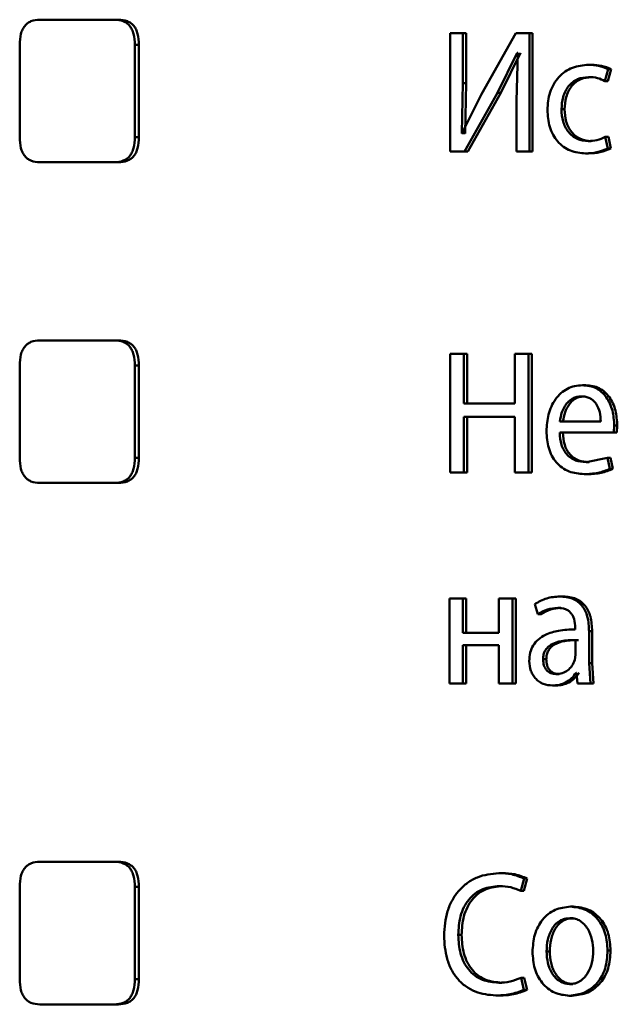
# Paper-space layout 'Лист1' of a CAD drawing. Units: millimetres. Extents: x -4772 to 5062, y -4829 to 5084.
# Drawn here: x -1358 to -1350, y 3574 to 3588 of the extents above; entities that cross this region are included whole.
import ezdxf

# ---------------------------------------------------------------- set-up
doc = ezdxf.new("R2010")
doc.units = ezdxf.units.MM

psp = doc.layouts.new('Лист1')

# ---------------------------------------------------------------- linework, layer by layer
at = {"color": 7, "linetype": 'Continuous', "lineweight": 50}
for p, q in [((-1357.116, 3587.759), (-1358.162, 3587.759)), ((-1357.058, 3587.759), (-1357.116, 3587.759)), ((-1352.406, 3587.571), (-1352.406, 3585.907)), ((-1352.228, 3587.571), (-1352.406, 3587.571)), ((-1352.228, 3586.87), (-1352.228, 3587.571)), ((-1352.181, 3587.571), (-1352.228, 3587.571)), ((-1352.181, 3586.87), (-1352.181, 3587.571)), ((-1351.488, 3587.571), (-1351.967, 3586.714)), ((-1351.296, 3587.571), (-1351.488, 3587.571)), ((-1351.296, 3585.907), (-1351.296, 3587.571)), ((-1351.251, 3587.571), (-1351.296, 3587.571)), ((-1351.251, 3585.907), (-1351.251, 3587.571)), ((-1358.443, 3587.406), (-1358.443, 3586.112)), ((-1356.828, 3586.112), (-1356.828, 3587.406)), ((-1356.77, 3587.406), (-1356.828, 3587.406)), ((-1356.77, 3586.112), (-1356.77, 3587.406)), ((-1351.741, 3586.734), (-1351.466, 3587.295)), ((-1351.695, 3586.734), (-1351.421, 3587.295)), ((-1351.459, 3587.292), (-1351.477, 3586.616)), ((-1351.466, 3587.295), (-1351.459, 3587.292)), ((-1350.422, 3587.126), (-1350.466, 3587.126)), ((-1350.238, 3586.897), (-1350.193, 3587.065)), ((-1350.195, 3586.897), (-1350.15, 3587.065)), ((-1350.15, 3587.065), (-1350.193, 3587.065)), ((-1352.245, 3586.166), (-1352.228, 3586.87)), ((-1352.181, 3586.87), (-1352.228, 3586.87)), ((-1352.198, 3586.166), (-1352.181, 3586.87)), ((-1350.422, 3586.954), (-1350.466, 3586.954)), ((-1350.195, 3586.897), (-1350.238, 3586.897)), ((-1352.204, 3585.907), (-1351.741, 3586.734)), ((-1352.157, 3585.907), (-1351.695, 3586.734)), ((-1351.695, 3586.734), (-1351.741, 3586.734)), ((-1351.967, 3586.714), (-1352.241, 3586.163)), ((-1351.477, 3586.616), (-1351.477, 3585.907)), ((-1350.802, 3586.502), (-1350.846, 3586.502)), ((-1356.77, 3586.112), (-1356.828, 3586.112)), ((-1352.241, 3586.163), (-1352.245, 3586.166)), ((-1352.198, 3586.166), (-1352.245, 3586.166)), ((-1352.194, 3586.163), (-1352.198, 3586.166)), ((-1350.429, 3586.055), (-1350.472, 3586.055)), ((-1350.197, 3585.951), (-1350.231, 3586.114)), ((-1350.188, 3586.114), (-1350.231, 3586.114)), ((-1350.155, 3585.951), (-1350.188, 3586.114)), ((-1352.204, 3585.907), (-1352.406, 3585.907)), ((-1352.157, 3585.907), (-1352.204, 3585.907)), ((-1351.296, 3585.907), (-1351.477, 3585.907)), ((-1351.251, 3585.907), (-1351.296, 3585.907)), ((-1350.155, 3585.951), (-1350.197, 3585.951)), ((-1350.465, 3585.882), (-1350.508, 3585.882)), ((-1357.116, 3585.759), (-1358.162, 3585.759)), ((-1357.058, 3585.759), (-1357.116, 3585.759)), ((-1357.116, 3583.259), (-1358.162, 3583.259)), ((-1357.058, 3583.259), (-1357.116, 3583.259)), ((-1352.406, 3583.071), (-1352.406, 3581.407)), ((-1352.217, 3583.071), (-1352.406, 3583.071)), ((-1352.217, 3582.375), (-1352.217, 3583.071)), ((-1352.17, 3583.071), (-1352.217, 3583.071)), ((-1352.17, 3582.375), (-1352.17, 3583.071)), ((-1351.501, 3583.071), (-1351.501, 3582.375)), ((-1351.307, 3583.071), (-1351.501, 3583.071)), ((-1351.307, 3581.407), (-1351.307, 3583.071)), ((-1351.262, 3583.071), (-1351.307, 3583.071)), ((-1351.262, 3581.407), (-1351.262, 3583.071)), ((-1358.443, 3582.906), (-1358.443, 3581.612)), ((-1356.828, 3581.612), (-1356.828, 3582.906)), ((-1356.77, 3582.906), (-1356.828, 3582.906)), ((-1356.77, 3581.612), (-1356.77, 3582.906)), ((-1350.509, 3582.629), (-1350.552, 3582.629)), ((-1350.525, 3582.474), (-1350.568, 3582.474)), ((-1351.501, 3582.375), (-1352.217, 3582.375)), ((-1351.501, 3582.187), (-1352.217, 3582.187)), ((-1352.217, 3581.407), (-1352.217, 3582.187)), ((-1352.17, 3581.407), (-1352.17, 3582.187)), ((-1351.501, 3582.187), (-1351.501, 3581.407)), ((-1350.295, 3582.12), (-1350.869, 3582.12)), ((-1350.112, 3581.965), (-1350.105, 3582.066)), ((-1350.063, 3582.066), (-1350.105, 3582.066)), ((-1350.07, 3581.965), (-1350.063, 3582.066)), ((-1350.112, 3581.965), (-1350.871, 3581.965)), ((-1350.07, 3581.965), (-1350.112, 3581.965)), ((-1356.77, 3581.612), (-1356.828, 3581.612)), ((-1350.201, 3581.611), (-1350.501, 3581.55)), ((-1350.458, 3581.55), (-1350.501, 3581.55)), ((-1350.168, 3581.456), (-1350.201, 3581.611)), ((-1350.159, 3581.611), (-1350.201, 3581.611)), ((-1350.126, 3581.456), (-1350.159, 3581.611)), ((-1352.217, 3581.407), (-1352.406, 3581.407)), ((-1352.17, 3581.407), (-1352.217, 3581.407)), ((-1351.307, 3581.407), (-1351.501, 3581.407)), ((-1351.262, 3581.407), (-1351.307, 3581.407)), ((-1350.484, 3581.382), (-1350.528, 3581.382)), ((-1350.126, 3581.456), (-1350.168, 3581.456)), ((-1357.116, 3581.259), (-1358.162, 3581.259)), ((-1357.058, 3581.259), (-1357.116, 3581.259)), ((-1352.417, 3579.638), (-1352.417, 3578.444)), ((-1352.228, 3579.638), (-1352.417, 3579.638)), ((-1352.228, 3579.157), (-1352.228, 3579.638)), ((-1352.181, 3579.638), (-1352.228, 3579.638)), ((-1352.181, 3579.157), (-1352.181, 3579.638)), ((-1351.724, 3579.638), (-1351.724, 3579.157)), ((-1351.532, 3579.638), (-1351.724, 3579.638)), ((-1351.532, 3578.444), (-1351.532, 3579.638)), ((-1351.487, 3579.638), (-1351.532, 3579.638)), ((-1351.487, 3578.444), (-1351.487, 3579.638)), ((-1351.221, 3579.56), (-1351.177, 3579.416)), ((-1350.824, 3579.666), (-1350.868, 3579.666)), ((-1351.132, 3579.416), (-1351.177, 3579.416)), ((-1350.853, 3579.505), (-1350.898, 3579.505)), ((-1351.724, 3579.157), (-1352.228, 3579.157)), ((-1350.653, 3579.228), (-1350.653, 3579.204)), ((-1350.459, 3578.73), (-1350.459, 3579.177)), ((-1350.416, 3579.177), (-1350.459, 3579.177)), ((-1350.416, 3578.73), (-1350.416, 3579.177)), ((-1350.648, 3578.846), (-1350.648, 3579.053)), ((-1351.724, 3578.984), (-1352.228, 3578.984)), ((-1352.228, 3578.444), (-1352.228, 3578.984)), ((-1352.181, 3578.444), (-1352.181, 3578.984)), ((-1351.724, 3578.984), (-1351.724, 3578.444)), ((-1351.059, 3578.784), (-1351.104, 3578.784)), ((-1350.659, 3578.777), (-1350.648, 3578.846)), ((-1350.441, 3578.444), (-1350.459, 3578.73)), ((-1350.416, 3578.73), (-1350.459, 3578.73)), ((-1350.398, 3578.444), (-1350.416, 3578.73)), ((-1350.635, 3578.594), (-1350.641, 3578.594)), ((-1350.635, 3578.594), (-1350.619, 3578.444)), ((-1352.228, 3578.444), (-1352.417, 3578.444)), ((-1352.181, 3578.444), (-1352.228, 3578.444)), ((-1351.532, 3578.444), (-1351.724, 3578.444)), ((-1351.487, 3578.444), (-1351.532, 3578.444)), ((-1350.876, 3578.577), (-1350.92, 3578.577)), ((-1350.441, 3578.444), (-1350.619, 3578.444)), ((-1350.398, 3578.444), (-1350.441, 3578.444)), ((-1350.927, 3578.416), (-1350.971, 3578.416)), ((-1357.116, 3575.943), (-1358.162, 3575.943)), ((-1357.058, 3575.943), (-1357.116, 3575.943)), ((-1351.678, 3575.783), (-1351.724, 3575.783)), ((-1351.418, 3575.534), (-1351.371, 3575.709)), ((-1351.372, 3575.534), (-1351.326, 3575.709)), ((-1351.326, 3575.709), (-1351.371, 3575.709)), ((-1358.443, 3575.591), (-1358.443, 3574.296)), ((-1356.828, 3574.296), (-1356.828, 3575.591)), ((-1356.77, 3575.591), (-1356.828, 3575.591)), ((-1356.77, 3574.296), (-1356.77, 3575.591)), ((-1351.671, 3575.603), (-1351.717, 3575.603)), ((-1351.372, 3575.534), (-1351.418, 3575.534)), ((-1350.676, 3575.314), (-1350.72, 3575.314)), ((-1350.68, 3575.151), (-1350.724, 3575.151)), ((-1352.246, 3574.916), (-1352.293, 3574.916)), ((-1351.011, 3574.686), (-1351.055, 3574.686)), ((-1350.157, 3574.699), (-1350.199, 3574.699)), ((-1356.77, 3574.296), (-1356.828, 3574.296)), ((-1351.374, 3574.145), (-1351.413, 3574.316)), ((-1351.368, 3574.316), (-1351.413, 3574.316)), ((-1351.328, 3574.145), (-1351.368, 3574.316)), ((-1351.68, 3574.247), (-1351.726, 3574.247)), ((-1350.685, 3574.227), (-1350.729, 3574.227)), ((-1351.72, 3574.067), (-1351.766, 3574.067)), ((-1351.328, 3574.145), (-1351.374, 3574.145)), ((-1350.694, 3574.064), (-1350.737, 3574.064)), ((-1357.116, 3573.943), (-1358.162, 3573.943)), ((-1357.058, 3573.943), (-1357.116, 3573.943))]:
    psp.add_line(p, q, dxfattribs=at)
for points, knots in [([(-1358.162, 3587.759), (-1358.204, 3587.756), (-1358.264, 3587.751), (-1358.333, 3587.712), (-1358.374, 3587.672), (-1358.405, 3587.621), (-1358.437, 3587.534), (-1358.44, 3587.459), (-1358.443, 3587.406)], [0, 0, 0, 0, 0.274053, 0.390716, 0.50041, 0.609931, 0.72639, 1, 1, 1, 1]), ([(-1356.828, 3587.406), (-1356.83, 3587.459), (-1356.834, 3587.534), (-1356.866, 3587.621), (-1356.898, 3587.672), (-1356.94, 3587.712), (-1357.012, 3587.751), (-1357.073, 3587.756), (-1357.116, 3587.759)], [0, 0, 0, 0, 0.273474, 0.389965, 0.49959, 0.60918, 0.725811, 1, 1, 1, 1]), ([(-1356.77, 3587.406), (-1356.773, 3587.459), (-1356.777, 3587.534), (-1356.809, 3587.621), (-1356.841, 3587.673), (-1356.883, 3587.712), (-1356.954, 3587.751), (-1357.015, 3587.756), (-1357.058, 3587.759)], [0, 0, 0, 0, 0.273951, 0.39054, 0.500169, 0.609702, 0.726218, 1, 1, 1, 1]), ([(-1350.466, 3587.126), (-1350.542, 3587.119), (-1350.658, 3587.109), (-1350.796, 3587.034), (-1350.886, 3586.955), (-1350.957, 3586.857), (-1351.027, 3586.704), (-1351.037, 3586.577), (-1351.044, 3586.492)], [0, 0, 0, 0, 0.249891, 0.37653, 0.500427, 0.624367, 0.750725, 1, 1, 1, 1]), ([(-1350.193, 3587.065), (-1350.237, 3587.083), (-1350.325, 3587.119), (-1350.419, 3587.124), (-1350.466, 3587.126)], [0, 0, 0, 0, 0.499639, 1, 1, 1, 1]), ([(-1350.15, 3587.065), (-1350.194, 3587.083), (-1350.282, 3587.119), (-1350.376, 3587.124), (-1350.422, 3587.126)], [0, 0, 0, 0, 0.499685, 1, 1, 1, 1]), ([(-1350.846, 3586.502), (-1350.842, 3586.56), (-1350.836, 3586.648), (-1350.794, 3586.755), (-1350.749, 3586.827), (-1350.69, 3586.885), (-1350.597, 3586.941), (-1350.518, 3586.949), (-1350.466, 3586.954)], [0, 0, 0, 0, 0.249596, 0.377309, 0.499923, 0.624735, 0.750363, 1, 1, 1, 1]), ([(-1350.802, 3586.502), (-1350.798, 3586.56), (-1350.792, 3586.648), (-1350.75, 3586.755), (-1350.705, 3586.827), (-1350.647, 3586.885), (-1350.554, 3586.941), (-1350.475, 3586.949), (-1350.422, 3586.954)], [0, 0, 0, 0, 0.24985, 0.37769, 0.500305, 0.625118, 0.750638, 1, 1, 1, 1]), ([(-1350.466, 3586.954), (-1350.423, 3586.952), (-1350.344, 3586.949), (-1350.271, 3586.914), (-1350.238, 3586.897)], [0, 0, 0, 0, 0.536264, 1, 1, 1, 1]), ([(-1351.044, 3586.492), (-1351.038, 3586.411), (-1351.03, 3586.29), (-1350.968, 3586.144), (-1350.903, 3586.049), (-1350.819, 3585.972), (-1350.69, 3585.899), (-1350.58, 3585.889), (-1350.508, 3585.882)], [0, 0, 0, 0, 0.249452, 0.376472, 0.499724, 0.623667, 0.750198, 1, 1, 1, 1]), ([(-1350.472, 3586.055), (-1350.524, 3586.06), (-1350.602, 3586.069), (-1350.693, 3586.125), (-1350.75, 3586.182), (-1350.795, 3586.252), (-1350.837, 3586.357), (-1350.843, 3586.443), (-1350.846, 3586.502)], [0, 0, 0, 0, 0.249574, 0.375227, 0.500083, 0.624519, 0.745909, 1, 1, 1, 1]), ([(-1350.429, 3586.055), (-1350.481, 3586.06), (-1350.558, 3586.069), (-1350.649, 3586.125), (-1350.706, 3586.182), (-1350.75, 3586.25), (-1350.792, 3586.355), (-1350.798, 3586.443), (-1350.802, 3586.502)], [0, 0, 0, 0, 0.249295, 0.374886, 0.499692, 0.619628, 0.742834, 1, 1, 1, 1]), ([(-1358.443, 3586.112), (-1358.44, 3586.059), (-1358.437, 3585.984), (-1358.405, 3585.896), (-1358.374, 3585.845), (-1358.333, 3585.806), (-1358.264, 3585.766), (-1358.204, 3585.762), (-1358.162, 3585.759)], [0, 0, 0, 0, 0.273483, 0.389974, 0.499592, 0.609189, 0.72582, 1, 1, 1, 1]), ([(-1357.116, 3585.759), (-1357.073, 3585.762), (-1357.012, 3585.766), (-1356.94, 3585.806), (-1356.898, 3585.845), (-1356.866, 3585.896), (-1356.834, 3585.984), (-1356.83, 3586.059), (-1356.828, 3586.112)], [0, 0, 0, 0, 0.274062, 0.390725, 0.500411, 0.60994, 0.726399, 1, 1, 1, 1]), ([(-1357.058, 3585.759), (-1357.015, 3585.762), (-1356.954, 3585.766), (-1356.883, 3585.806), (-1356.841, 3585.845), (-1356.809, 3585.896), (-1356.777, 3585.984), (-1356.773, 3586.059), (-1356.77, 3586.112)], [0, 0, 0, 0, 0.2739512, 0.39054, 0.5001685, 0.6097026, 0.7262186, 1, 1, 1, 1]), ([(-1350.231, 3586.114), (-1350.27, 3586.097), (-1350.347, 3586.062), (-1350.431, 3586.057), (-1350.472, 3586.055)], [0, 0, 0, 0, 0.500038, 1, 1, 1, 1]), ([(-1350.508, 3585.882), (-1350.455, 3585.884), (-1350.348, 3585.889), (-1350.247, 3585.931), (-1350.197, 3585.951)], [0, 0, 0, 0, 0.50049, 1, 1, 1, 1]), ([(-1350.465, 3585.882), (-1350.411, 3585.884), (-1350.305, 3585.889), (-1350.205, 3585.931), (-1350.155, 3585.951)], [0, 0, 0, 0, 0.500444, 1, 1, 1, 1]), ([(-1358.162, 3583.259), (-1358.204, 3583.256), (-1358.264, 3583.251), (-1358.333, 3583.212), (-1358.374, 3583.172), (-1358.405, 3583.121), (-1358.437, 3583.034), (-1358.44, 3582.959), (-1358.443, 3582.906)], [0, 0, 0, 0, 0.274053, 0.390716, 0.50041, 0.609931, 0.72639, 1, 1, 1, 1]), ([(-1356.828, 3582.906), (-1356.83, 3582.959), (-1356.834, 3583.034), (-1356.866, 3583.121), (-1356.898, 3583.172), (-1356.94, 3583.212), (-1357.012, 3583.251), (-1357.073, 3583.256), (-1357.116, 3583.259)], [0, 0, 0, 0, 0.273474, 0.389965, 0.49959, 0.60918, 0.725811, 1, 1, 1, 1]), ([(-1356.77, 3582.906), (-1356.773, 3582.959), (-1356.777, 3583.034), (-1356.809, 3583.121), (-1356.841, 3583.173), (-1356.883, 3583.212), (-1356.954, 3583.251), (-1357.015, 3583.256), (-1357.058, 3583.259)], [0, 0, 0, 0, 0.273951, 0.39054, 0.500169, 0.609702, 0.726218, 1, 1, 1, 1]), ([(-1350.552, 3582.629), (-1350.589, 3582.627), (-1350.661, 3582.622), (-1350.764, 3582.584), (-1350.856, 3582.521), (-1350.957, 3582.407), (-1351.041, 3582.224), (-1351.052, 3582.065), (-1351.057, 3581.985)], [0, 0, 0, 0, 0.128503, 0.250637, 0.374786, 0.50105, 0.75027, 1, 1, 1, 1]), ([(-1350.105, 3582.066), (-1350.11, 3582.136), (-1350.12, 3582.276), (-1350.192, 3582.438), (-1350.28, 3582.537), (-1350.36, 3582.591), (-1350.452, 3582.623), (-1350.518, 3582.627), (-1350.552, 3582.629)], [0, 0, 0, 0, 0.2497545, 0.4989541, 0.6209497, 0.7404545, 0.8646572, 1, 1, 1, 1]), ([(-1350.063, 3582.066), (-1350.068, 3582.136), (-1350.078, 3582.276), (-1350.149, 3582.438), (-1350.237, 3582.537), (-1350.317, 3582.591), (-1350.409, 3582.623), (-1350.475, 3582.627), (-1350.509, 3582.629)], [0, 0, 0, 0, 0.249995, 0.499335, 0.621327, 0.74076, 0.864832, 1, 1, 1, 1]), ([(-1350.568, 3582.474), (-1350.589, 3582.472), (-1350.629, 3582.47), (-1350.686, 3582.448), (-1350.737, 3582.413), (-1350.794, 3582.35), (-1350.846, 3582.252), (-1350.861, 3582.164), (-1350.869, 3582.12)], [0, 0, 0, 0, 0.129139, 0.251474, 0.373238, 0.500749, 0.750255, 1, 1, 1, 1]), ([(-1350.525, 3582.474), (-1350.545, 3582.472), (-1350.586, 3582.47), (-1350.643, 3582.448), (-1350.694, 3582.413), (-1350.75, 3582.35), (-1350.802, 3582.252), (-1350.817, 3582.164), (-1350.825, 3582.12)], [0, 0, 0, 0, 0.128989, 0.251206, 0.372901, 0.500399, 0.750026, 1, 1, 1, 1]), ([(-1350.295, 3582.12), (-1350.298, 3582.164), (-1350.302, 3582.251), (-1350.345, 3582.353), (-1350.398, 3582.416), (-1350.448, 3582.45), (-1350.505, 3582.47), (-1350.546, 3582.472), (-1350.568, 3582.474)], [0, 0, 0, 0, 0.249823, 0.499017, 0.620317, 0.739401, 0.863755, 1, 1, 1, 1]), ([(-1351.057, 3581.985), (-1351.052, 3581.905), (-1351.044, 3581.785), (-1350.984, 3581.64), (-1350.92, 3581.544), (-1350.837, 3581.469), (-1350.708, 3581.398), (-1350.6, 3581.388), (-1350.528, 3581.382)], [0, 0, 0, 0, 0.249493, 0.376917, 0.49972, 0.623301, 0.750145, 1, 1, 1, 1]), ([(-1350.501, 3581.55), (-1350.551, 3581.554), (-1350.626, 3581.56), (-1350.716, 3581.608), (-1350.773, 3581.659), (-1350.817, 3581.721), (-1350.86, 3581.821), (-1350.866, 3581.906), (-1350.871, 3581.965)], [0, 0, 0, 0, 0.249921, 0.3774, 0.500336, 0.61495, 0.733369, 1, 1, 1, 1]), ([(-1350.458, 3581.55), (-1350.507, 3581.554), (-1350.583, 3581.56), (-1350.673, 3581.608), (-1350.729, 3581.659), (-1350.773, 3581.721), (-1350.816, 3581.821), (-1350.822, 3581.906), (-1350.827, 3581.965)], [0, 0, 0, 0, 0.249654, 0.377079, 0.49995, 0.614639, 0.732807, 1, 1, 1, 1]), ([(-1358.443, 3581.612), (-1358.44, 3581.559), (-1358.437, 3581.484), (-1358.405, 3581.396), (-1358.374, 3581.345), (-1358.333, 3581.306), (-1358.264, 3581.266), (-1358.204, 3581.262), (-1358.162, 3581.259)], [0, 0, 0, 0, 0.273483, 0.389974, 0.499592, 0.609189, 0.72582, 1, 1, 1, 1]), ([(-1357.116, 3581.259), (-1357.073, 3581.262), (-1357.012, 3581.266), (-1356.94, 3581.306), (-1356.898, 3581.345), (-1356.866, 3581.396), (-1356.834, 3581.484), (-1356.83, 3581.559), (-1356.828, 3581.612)], [0, 0, 0, 0, 0.274062, 0.390725, 0.500411, 0.60994, 0.726399, 1, 1, 1, 1]), ([(-1357.058, 3581.259), (-1357.015, 3581.262), (-1356.954, 3581.266), (-1356.883, 3581.306), (-1356.841, 3581.345), (-1356.809, 3581.396), (-1356.777, 3581.484), (-1356.773, 3581.559), (-1356.77, 3581.612)], [0, 0, 0, 0, 0.273951, 0.39054, 0.500168, 0.609703, 0.726219, 1, 1, 1, 1]), ([(-1350.528, 3581.382), (-1350.462, 3581.384), (-1350.339, 3581.389), (-1350.222, 3581.435), (-1350.168, 3581.456)], [0, 0, 0, 0, 0.533608, 1, 1, 1, 1]), ([(-1350.484, 3581.382), (-1350.419, 3581.384), (-1350.296, 3581.389), (-1350.18, 3581.435), (-1350.126, 3581.456)], [0, 0, 0, 0, 0.533565, 1, 1, 1, 1]), ([(-1350.868, 3579.666), (-1350.931, 3579.662), (-1351.055, 3579.653), (-1351.166, 3579.591), (-1351.221, 3579.56)], [0, 0, 0, 0, 0.500474, 1, 1, 1, 1]), ([(-1350.459, 3579.177), (-1350.462, 3579.247), (-1350.467, 3579.346), (-1350.511, 3579.465), (-1350.555, 3579.537), (-1350.614, 3579.595), (-1350.717, 3579.654), (-1350.806, 3579.661), (-1350.868, 3579.666)], [0, 0, 0, 0, 0.2733009, 0.3904012, 0.4999563, 0.6133154, 0.7304979, 1, 1, 1, 1]), ([(-1350.416, 3579.177), (-1350.419, 3579.247), (-1350.424, 3579.347), (-1350.468, 3579.465), (-1350.512, 3579.537), (-1350.57, 3579.595), (-1350.673, 3579.654), (-1350.762, 3579.661), (-1350.824, 3579.666)], [0, 0, 0, 0, 0.273969, 0.390795, 0.500357, 0.613705, 0.73081, 1, 1, 1, 1]), ([(-1351.177, 3579.416), (-1351.133, 3579.442), (-1351.046, 3579.493), (-1350.947, 3579.501), (-1350.898, 3579.505)], [0, 0, 0, 0, 0.4997753, 1, 1, 1, 1]), ([(-1351.132, 3579.416), (-1351.089, 3579.442), (-1351.001, 3579.493), (-1350.903, 3579.501), (-1350.853, 3579.505)], [0, 0, 0, 0, 0.499855, 1, 1, 1, 1]), ([(-1350.898, 3579.505), (-1350.861, 3579.503), (-1350.809, 3579.499), (-1350.748, 3579.467), (-1350.713, 3579.435), (-1350.685, 3579.395), (-1350.658, 3579.327), (-1350.655, 3579.269), (-1350.653, 3579.228)], [0, 0, 0, 0, 0.2716008, 0.3887215, 0.5002776, 0.6111629, 0.7282447, 1, 1, 1, 1]), ([(-1350.653, 3579.204), (-1350.731, 3579.201), (-1350.874, 3579.197), (-1351.05, 3579.144), (-1351.17, 3579.069), (-1351.245, 3578.983), (-1351.291, 3578.877), (-1351.296, 3578.8), (-1351.298, 3578.76)], [0, 0, 0, 0, 0.2754, 0.500659, 0.635676, 0.756355, 0.873806, 1, 1, 1, 1]), ([(-1350.648, 3579.053), (-1350.715, 3579.053), (-1350.831, 3579.051), (-1350.965, 3579.011), (-1351.039, 3578.956), (-1351.077, 3578.907), (-1351.1, 3578.849), (-1351.102, 3578.806), (-1351.104, 3578.784)], [0, 0, 0, 0, 0.3440648, 0.6015992, 0.7063879, 0.8024514, 0.8976386, 1, 1, 1, 1]), ([(-1350.605, 3579.053), (-1350.671, 3579.053), (-1350.787, 3579.051), (-1350.921, 3579.011), (-1350.995, 3578.956), (-1351.032, 3578.907), (-1351.055, 3578.849), (-1351.058, 3578.806), (-1351.059, 3578.784)], [0, 0, 0, 0, 0.34384, 0.601256, 0.70605, 0.802176, 0.897481, 1, 1, 1, 1]), ([(-1351.298, 3578.76), (-1351.294, 3578.713), (-1351.287, 3578.642), (-1351.246, 3578.56), (-1351.205, 3578.507), (-1351.156, 3578.466), (-1351.079, 3578.426), (-1351.015, 3578.42), (-1350.971, 3578.416)], [0, 0, 0, 0, 0.249004, 0.374806, 0.499341, 0.618388, 0.738595, 1, 1, 1, 1]), ([(-1351.104, 3578.784), (-1351.102, 3578.755), (-1351.099, 3578.712), (-1351.077, 3578.663), (-1351.055, 3578.632), (-1351.028, 3578.607), (-1350.984, 3578.582), (-1350.946, 3578.579), (-1350.92, 3578.577)], [0, 0, 0, 0, 0.2638357, 0.382089, 0.4996466, 0.6180509, 0.7376296, 1, 1, 1, 1]), ([(-1351.059, 3578.784), (-1351.057, 3578.755), (-1351.055, 3578.712), (-1351.033, 3578.663), (-1351.011, 3578.632), (-1350.984, 3578.607), (-1350.939, 3578.582), (-1350.902, 3578.579), (-1350.876, 3578.577)], [0, 0, 0, 0, 0.264115, 0.382448, 0.500034, 0.618411, 0.737908, 1, 1, 1, 1]), ([(-1350.92, 3578.577), (-1350.891, 3578.579), (-1350.834, 3578.584), (-1350.757, 3578.626), (-1350.694, 3578.69), (-1350.671, 3578.748), (-1350.659, 3578.777)], [0, 0, 0, 0, 0.256618, 0.500258, 0.74909, 1, 1, 1, 1]), ([(-1350.971, 3578.416), (-1350.939, 3578.418), (-1350.875, 3578.423), (-1350.785, 3578.458), (-1350.703, 3578.513), (-1350.662, 3578.567), (-1350.641, 3578.594)], [0, 0, 0, 0, 0.254679, 0.500295, 0.753585, 1, 1, 1, 1]), ([(-1350.927, 3578.416), (-1350.894, 3578.418), (-1350.831, 3578.423), (-1350.741, 3578.458), (-1350.659, 3578.513), (-1350.618, 3578.567), (-1350.598, 3578.594)], [0, 0, 0, 0, 0.25458, 0.500101, 0.753444, 1, 1, 1, 1]), ([(-1358.162, 3575.943), (-1358.204, 3575.94), (-1358.264, 3575.936), (-1358.333, 3575.896), (-1358.374, 3575.857), (-1358.405, 3575.806), (-1358.437, 3575.718), (-1358.44, 3575.643), (-1358.443, 3575.591)], [0, 0, 0, 0, 0.274053, 0.390716, 0.50041, 0.609931, 0.72639, 1, 1, 1, 1]), ([(-1356.828, 3575.591), (-1356.83, 3575.643), (-1356.834, 3575.718), (-1356.866, 3575.806), (-1356.898, 3575.857), (-1356.94, 3575.896), (-1357.012, 3575.936), (-1357.073, 3575.94), (-1357.116, 3575.943)], [0, 0, 0, 0, 0.273474, 0.389965, 0.49959, 0.60918, 0.725811, 1, 1, 1, 1]), ([(-1356.77, 3575.591), (-1356.773, 3575.643), (-1356.777, 3575.718), (-1356.809, 3575.806), (-1356.841, 3575.857), (-1356.883, 3575.896), (-1356.954, 3575.936), (-1357.015, 3575.94), (-1357.058, 3575.943)], [0, 0, 0, 0, 0.273951, 0.39054, 0.500169, 0.609702, 0.726218, 1, 1, 1, 1]), ([(-1351.724, 3575.783), (-1351.827, 3575.773), (-1351.982, 3575.758), (-1352.166, 3575.653), (-1352.286, 3575.544), (-1352.381, 3575.408), (-1352.472, 3575.199), (-1352.485, 3575.024), (-1352.493, 3574.909)], [0, 0, 0, 0, 0.249832, 0.376345, 0.500356, 0.624113, 0.750653, 1, 1, 1, 1]), ([(-1351.371, 3575.709), (-1351.428, 3575.732), (-1351.542, 3575.778), (-1351.663, 3575.781), (-1351.724, 3575.783)], [0, 0, 0, 0, 0.499314, 1, 1, 1, 1]), ([(-1351.326, 3575.709), (-1351.383, 3575.732), (-1351.497, 3575.778), (-1351.617, 3575.781), (-1351.678, 3575.783)], [0, 0, 0, 0, 0.499357, 1, 1, 1, 1]), ([(-1352.293, 3574.916), (-1352.288, 3575.005), (-1352.28, 3575.141), (-1352.218, 3575.306), (-1352.149, 3575.415), (-1352.059, 3575.502), (-1351.917, 3575.584), (-1351.797, 3575.595), (-1351.717, 3575.603)], [0, 0, 0, 0, 0.249627, 0.377629, 0.499843, 0.623546, 0.750228, 1, 1, 1, 1]), ([(-1352.246, 3574.916), (-1352.241, 3575.005), (-1352.233, 3575.141), (-1352.17, 3575.306), (-1352.102, 3575.415), (-1352.012, 3575.502), (-1351.87, 3575.584), (-1351.751, 3575.595), (-1351.671, 3575.603)], [0, 0, 0, 0, 0.249885, 0.378011, 0.500233, 0.623929, 0.750503, 1, 1, 1, 1]), ([(-1351.717, 3575.603), (-1351.663, 3575.6), (-1351.56, 3575.596), (-1351.464, 3575.554), (-1351.418, 3575.534)], [0, 0, 0, 0, 0.525055, 1, 1, 1, 1]), ([(-1350.72, 3575.314), (-1350.793, 3575.305), (-1350.904, 3575.293), (-1351.033, 3575.214), (-1351.115, 3575.133), (-1351.178, 3575.033), (-1351.238, 3574.884), (-1351.246, 3574.76), (-1351.252, 3574.679)], [0, 0, 0, 0, 0.24958, 0.375383, 0.50008, 0.623155, 0.750409, 1, 1, 1, 1]), ([(-1350.199, 3574.699), (-1350.205, 3574.778), (-1350.213, 3574.897), (-1350.272, 3575.042), (-1350.335, 3575.139), (-1350.415, 3575.218), (-1350.541, 3575.295), (-1350.648, 3575.306), (-1350.72, 3575.314)], [0, 0, 0, 0, 0.249577, 0.376869, 0.499913, 0.624707, 0.750397, 1, 1, 1, 1]), ([(-1350.157, 3574.699), (-1350.162, 3574.778), (-1350.171, 3574.897), (-1350.229, 3575.042), (-1350.292, 3575.139), (-1350.372, 3575.218), (-1350.497, 3575.295), (-1350.605, 3575.306), (-1350.676, 3575.314)], [0, 0, 0, 0, 0.249831, 0.377248, 0.500293, 0.625087, 0.750671, 1, 1, 1, 1]), ([(-1350.724, 3575.151), (-1350.75, 3575.149), (-1350.8, 3575.146), (-1350.871, 3575.116), (-1350.931, 3575.068), (-1350.995, 3574.983), (-1351.045, 3574.852), (-1351.052, 3574.742), (-1351.055, 3574.686)], [0, 0, 0, 0, 0.130376, 0.251991, 0.37277, 0.500798, 0.750167, 1, 1, 1, 1]), ([(-1350.68, 3575.151), (-1350.706, 3575.149), (-1350.756, 3575.146), (-1350.827, 3575.116), (-1350.887, 3575.068), (-1350.951, 3574.983), (-1351.001, 3574.852), (-1351.007, 3574.742), (-1351.011, 3574.686)], [0, 0, 0, 0, 0.130209, 0.251696, 0.372408, 0.500434, 0.749944, 1, 1, 1, 1]), ([(-1350.4, 3574.691), (-1350.404, 3574.745), (-1350.411, 3574.854), (-1350.461, 3574.982), (-1350.523, 3575.067), (-1350.582, 3575.116), (-1350.65, 3575.146), (-1350.699, 3575.149), (-1350.724, 3575.151)], [0, 0, 0, 0, 0.2497942, 0.4992658, 0.6293967, 0.7507618, 0.8715342, 1, 1, 1, 1]), ([(-1352.493, 3574.909), (-1352.486, 3574.797), (-1352.475, 3574.63), (-1352.393, 3574.427), (-1352.304, 3574.294), (-1352.19, 3574.19), (-1352.013, 3574.09), (-1351.864, 3574.076), (-1351.766, 3574.067)], [0, 0, 0, 0, 0.249488, 0.376656, 0.499711, 0.623188, 0.750164, 1, 1, 1, 1]), ([(-1351.726, 3574.247), (-1351.804, 3574.254), (-1351.922, 3574.264), (-1352.062, 3574.343), (-1352.15, 3574.427), (-1352.218, 3574.534), (-1352.28, 3574.696), (-1352.288, 3574.828), (-1352.293, 3574.916)], [0, 0, 0, 0, 0.249827, 0.376608, 0.500201, 0.622318, 0.750404, 1, 1, 1, 1]), ([(-1351.68, 3574.247), (-1351.758, 3574.254), (-1351.875, 3574.264), (-1352.015, 3574.343), (-1352.103, 3574.427), (-1352.171, 3574.534), (-1352.233, 3574.696), (-1352.241, 3574.828), (-1352.246, 3574.916)], [0, 0, 0, 0, 0.249553, 0.376263, 0.499809, 0.621992, 0.750144, 1, 1, 1, 1]), ([(-1351.252, 3574.679), (-1351.246, 3574.6), (-1351.238, 3574.481), (-1351.18, 3574.337), (-1351.118, 3574.241), (-1351.039, 3574.162), (-1350.915, 3574.084), (-1350.808, 3574.072), (-1350.737, 3574.064)], [0, 0, 0, 0, 0.249577, 0.376612, 0.499935, 0.624843, 0.750456, 1, 1, 1, 1]), ([(-1351.055, 3574.686), (-1351.052, 3574.632), (-1351.045, 3574.523), (-1350.993, 3574.396), (-1350.93, 3574.313), (-1350.871, 3574.264), (-1350.802, 3574.233), (-1350.753, 3574.229), (-1350.729, 3574.227)], [0, 0, 0, 0, 0.2498341, 0.4992793, 0.6271947, 0.7496297, 0.8732801, 1, 1, 1, 1]), ([(-1351.011, 3574.686), (-1351.007, 3574.632), (-1351.001, 3574.523), (-1350.949, 3574.396), (-1350.886, 3574.313), (-1350.826, 3574.264), (-1350.758, 3574.233), (-1350.71, 3574.229), (-1350.685, 3574.227)], [0, 0, 0, 0, 0.250056, 0.499636, 0.627547, 0.749916, 0.873442, 1, 1, 1, 1]), ([(-1350.737, 3574.064), (-1350.664, 3574.073), (-1350.553, 3574.086), (-1350.422, 3574.165), (-1350.34, 3574.243), (-1350.276, 3574.338), (-1350.213, 3574.487), (-1350.205, 3574.612), (-1350.199, 3574.699)], [0, 0, 0, 0, 0.249607, 0.376015, 0.500127, 0.617518, 0.737021, 1, 1, 1, 1]), ([(-1350.729, 3574.227), (-1350.704, 3574.229), (-1350.654, 3574.233), (-1350.586, 3574.266), (-1350.526, 3574.315), (-1350.463, 3574.398), (-1350.411, 3574.526), (-1350.404, 3574.636), (-1350.4, 3574.691)], [0, 0, 0, 0, 0.126281, 0.2503415, 0.3727007, 0.5006889, 0.7465372, 1, 1, 1, 1]), ([(-1350.694, 3574.064), (-1350.62, 3574.073), (-1350.509, 3574.086), (-1350.378, 3574.165), (-1350.296, 3574.244), (-1350.233, 3574.339), (-1350.171, 3574.488), (-1350.163, 3574.613), (-1350.157, 3574.699)], [0, 0, 0, 0, 0.250289, 0.377074, 0.501684, 0.618616, 0.737752, 1, 1, 1, 1]), ([(-1358.443, 3574.296), (-1358.44, 3574.244), (-1358.437, 3574.169), (-1358.405, 3574.081), (-1358.374, 3574.03), (-1358.333, 3573.99), (-1358.264, 3573.951), (-1358.204, 3573.947), (-1358.162, 3573.943)], [0, 0, 0, 0, 0.273483, 0.389974, 0.499592, 0.609189, 0.72582, 1, 1, 1, 1]), ([(-1357.116, 3573.943), (-1357.073, 3573.947), (-1357.012, 3573.951), (-1356.94, 3573.99), (-1356.898, 3574.03), (-1356.866, 3574.081), (-1356.834, 3574.169), (-1356.83, 3574.244), (-1356.828, 3574.296)], [0, 0, 0, 0, 0.274062, 0.390725, 0.500411, 0.60994, 0.726399, 1, 1, 1, 1]), ([(-1357.058, 3573.943), (-1357.015, 3573.947), (-1356.954, 3573.951), (-1356.883, 3573.99), (-1356.841, 3574.03), (-1356.809, 3574.081), (-1356.777, 3574.169), (-1356.773, 3574.244), (-1356.77, 3574.296)], [0, 0, 0, 0, 0.273951, 0.39054, 0.500168, 0.609703, 0.726219, 1, 1, 1, 1]), ([(-1351.413, 3574.316), (-1351.464, 3574.295), (-1351.565, 3574.254), (-1351.672, 3574.249), (-1351.726, 3574.247)], [0, 0, 0, 0, 0.499573, 1, 1, 1, 1]), ([(-1351.766, 3574.067), (-1351.699, 3574.069), (-1351.565, 3574.073), (-1351.437, 3574.121), (-1351.374, 3574.145)], [0, 0, 0, 0, 0.500617, 1, 1, 1, 1]), ([(-1351.72, 3574.067), (-1351.653, 3574.069), (-1351.519, 3574.073), (-1351.392, 3574.121), (-1351.328, 3574.145)], [0, 0, 0, 0, 0.5005778, 1, 1, 1, 1])]:
    psp.add_open_spline(points, degree=3, knots=knots, dxfattribs=at)

doc.saveas('drawing.dxf')
